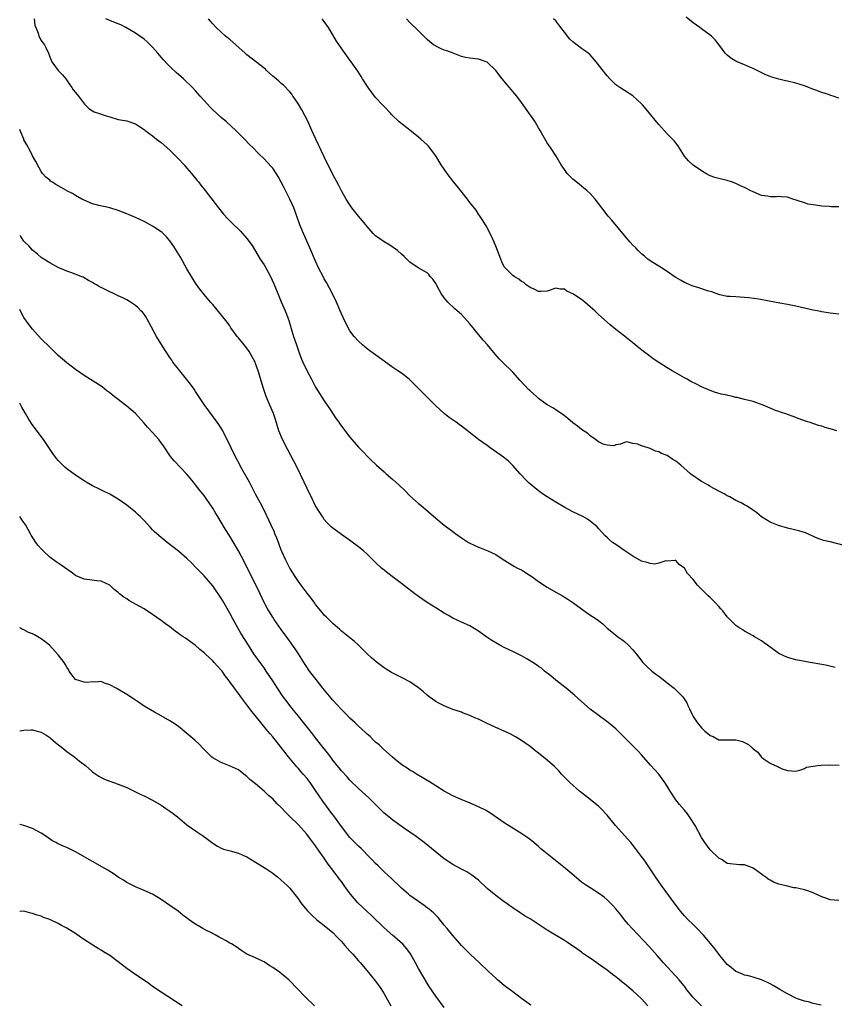
# Model space of a CAD drawing. Units: inches. Extents: x 2655000 to 2658000, y 1560000 to 1561272.
# Drawn here: x 2655000 to 2655190, y 1560199 to 1560429 of the extents above; entities that cross this region are included whole.
import ezdxf

# ---------------------------------------------------------------- set-up
doc = ezdxf.new("R2010")
doc.units = ezdxf.units.IN
doc.header["$MEASUREMENT"] = 0
doc.layers.add('LD26551560_2ft', color=153, linetype='Continuous')

msp = doc.modelspace()

# ---------------------------------------------------------------- linework, layer by layer
at = {"layer": 'LD26551560_2ft'}
for points, elevation in [([(2655191, 1560410.51), (2655189.71, 1560411), (2655189.16, 1560411.17), (2655188.62, 1560411.38), (2655187, 1560411.85), (2655185.62, 1560412.38), (2655184.71, 1560412.71), (2655184.02, 1560413), (2655183, 1560413.37), (2655181, 1560414.01), (2655179, 1560414.53), (2655178.6, 1560414.6), (2655176.99, 1560414.99), (2655175.4, 1560415.4), (2655175, 1560415.58), (2655173.96, 1560415.96), (2655171.98, 1560417), (2655171.32, 1560417.32), (2655171, 1560417.46), (2655170.25, 1560417.75), (2655169, 1560418.3), (2655167.29, 1560419), (2655167, 1560419.14), (2655165.84, 1560419.84), (2655165, 1560420.54), (2655164.52, 1560421), (2655163.86, 1560421.86), (2655163, 1560423.07), (2655162.14, 1560424.14), (2655161.31, 1560425), (2655161, 1560425.25), (2655159, 1560426.69), (2655158.61, 1560427), (2655157, 1560428.09), (2655155.38, 1560429.38)], 7964), ([(2655003.34, 1560429), (2655003.52, 1560427.52), (2655003.73, 1560427), (2655004.32, 1560425.68), (2655004.5, 1560425), (2655005, 1560423.96), (2655005.4, 1560423.4), (2655005.76, 1560423), (2655006.15, 1560422.15), (2655006.72, 1560421), (2655007, 1560420.14), (2655007.48, 1560419), (2655008.96, 1560417), (2655009.95, 1560415.95), (2655010.73, 1560415), (2655011.66, 1560413.66), (2655012.15, 1560413), (2655012.5, 1560412.5), (2655013, 1560411.85), (2655013.7, 1560411), (2655015.13, 1560409.13), (2655015.28, 1560409), (2655016.1, 1560408.1), (2655017, 1560407.6), (2655017.37, 1560407.37), (2655018.86, 1560406.86), (2655019, 1560406.83), (2655020.37, 1560406.37), (2655021, 1560406.16), (2655023, 1560405.59), (2655023.51, 1560405.51), (2655025, 1560405.21), (2655027, 1560404.52), (2655027.93, 1560403.93), (2655029, 1560403.22), (2655029.27, 1560403), (2655031, 1560401.73), (2655031.88, 1560401), (2655033, 1560400.17), (2655035, 1560398.38), (2655037, 1560396.38), (2655038.32, 1560395), (2655039, 1560394.25), (2655040.08, 1560393), (2655041.37, 1560391.37), (2655041.68, 1560391), (2655042.25, 1560390.25), (2655043.26, 1560389), (2655044.82, 1560387), (2655046.34, 1560385), (2655047.53, 1560383.53), (2655048.49, 1560382.49), (2655049.47, 1560381.47), (2655051.5, 1560379.5), (2655053, 1560377.86), (2655054.19, 1560376.19), (2655056.11, 1560373), (2655057, 1560371.67), (2655057.4, 1560371), (2655058.47, 1560369), (2655059.24, 1560367.24), (2655060.16, 1560365), (2655061, 1560363.03), (2655061.9, 1560361), (2655062.21, 1560360.21), (2655062.72, 1560358.72), (2655063.86, 1560355), (2655064.51, 1560353), (2655065.14, 1560351.14), (2655065.7, 1560349.7), (2655066, 1560349), (2655067, 1560346.92), (2655068.02, 1560345), (2655068.38, 1560344.38), (2655069, 1560343.19), (2655071, 1560340.01), (2655071.69, 1560339), (2655072.21, 1560338.21), (2655073.82, 1560335.82), (2655074.42, 1560335), (2655074.63, 1560334.63), (2655075, 1560334.1), (2655077, 1560331.49), (2655079, 1560329.22), (2655080.07, 1560328.07), (2655081.11, 1560327), (2655082.07, 1560326.07), (2655083, 1560325.2), (2655083.2, 1560325), (2655085, 1560323.45), (2655085.48, 1560323), (2655087, 1560321.66), (2655088.37, 1560320.37), (2655089.85, 1560319), (2655091, 1560317.87), (2655093, 1560316.07), (2655093.59, 1560315.59), (2655097, 1560312.66), (2655099, 1560311.02), (2655101, 1560309.51), (2655101.31, 1560309.31), (2655101.71, 1560309), (2655103, 1560308.07), (2655104.67, 1560307), (2655105, 1560306.8), (2655107, 1560305.84), (2655107.63, 1560305.63), (2655109.16, 1560305), (2655111, 1560304.16), (2655112.73, 1560303), (2655114.12, 1560302.12), (2655115, 1560301.63), (2655115.38, 1560301.38), (2655116.08, 1560301), (2655117, 1560300.56), (2655117.94, 1560299.94), (2655119, 1560299.29), (2655119.39, 1560299), (2655121, 1560297.87), (2655123, 1560296.54), (2655125, 1560295.37), (2655126.54, 1560294.54), (2655127.79, 1560293.79), (2655128.97, 1560292.97), (2655131, 1560291.47), (2655132.44, 1560290.44), (2655134.63, 1560289), (2655135.97, 1560287.97), (2655137, 1560287), (2655138.11, 1560286.11), (2655139, 1560285.35), (2655139.47, 1560285), (2655140.38, 1560284.38), (2655141, 1560283.87), (2655141.92, 1560283), (2655143, 1560281.94), (2655143.72, 1560281), (2655144.3, 1560280.3), (2655145.33, 1560279), (2655146.12, 1560278.12), (2655147.43, 1560277), (2655148.3, 1560276.3), (2655149, 1560275.8), (2655150.06, 1560275), (2655151, 1560274.24), (2655152.59, 1560273), (2655153, 1560272.65), (2655154.64, 1560271), (2655155.58, 1560269.58), (2655155.83, 1560269), (2655156.21, 1560268.21), (2655156.69, 1560267), (2655157, 1560266.39), (2655157.95, 1560265), (2655159, 1560263.73), (2655159.79, 1560263), (2655160.49, 1560262.48), (2655161, 1560261.97), (2655161.72, 1560261.72), (2655163, 1560261), (2655165, 1560260.95), (2655167, 1560260.99), (2655168.56, 1560260.56), (2655169, 1560260.37), (2655169.9, 1560259.9), (2655170.84, 1560259), (2655171, 1560258.87), (2655172.13, 1560258.13), (2655172.93, 1560257), (2655173, 1560256.92), (2655173.35, 1560256.65), (2655175, 1560255.54), (2655176.19, 1560255), (2655176.79, 1560254.79), (2655177, 1560254.58), (2655177.76, 1560254.24), (2655179, 1560253.79), (2655181, 1560253.67), (2655181.9, 1560253.9), (2655183, 1560254.3), (2655183.44, 1560254.56), (2655185, 1560254.86), (2655186.09, 1560255), (2655186.92, 1560255.08), (2655188.84, 1560255.16), (2655191.09, 1560255.09)], 7952), ([(2655190.14, 1560277.86), (2655188.27, 1560278.27), (2655187, 1560278.49), (2655184.31, 1560279), (2655181, 1560279.59), (2655179.91, 1560279.91), (2655179, 1560280.13), (2655177, 1560281.08), (2655174.37, 1560283), (2655173.61, 1560283.61), (2655173, 1560284.06), (2655171.36, 1560285), (2655171, 1560285.23), (2655169, 1560286.33), (2655168.6, 1560286.6), (2655167.94, 1560287), (2655167, 1560287.65), (2655165, 1560289.61), (2655163.94, 1560291), (2655163.51, 1560291.51), (2655163, 1560292.04), (2655162.17, 1560293), (2655161.58, 1560293.58), (2655161, 1560294.12), (2655160.52, 1560294.52), (2655159, 1560296.07), (2655158.02, 1560297), (2655157, 1560298.33), (2655155.72, 1560299.72), (2655155, 1560300.98), (2655153.81, 1560301.81), (2655153, 1560302.75), (2655152.78, 1560302.78), (2655151, 1560302.65), (2655150.66, 1560302.66), (2655149, 1560302.11), (2655148.05, 1560301.95), (2655147, 1560302.07), (2655146.33, 1560302.33), (2655145, 1560302.62), (2655143, 1560303.75), (2655141.14, 1560305), (2655139, 1560306.46), (2655138.24, 1560307), (2655137.55, 1560307.55), (2655137, 1560308.12), (2655136.53, 1560308.53), (2655135, 1560310.22), (2655134.62, 1560310.62), (2655134.2, 1560311), (2655133, 1560311.96), (2655132.39, 1560312.39), (2655131.29, 1560313), (2655129, 1560314.1), (2655127.13, 1560315.13), (2655125, 1560316.4), (2655124.04, 1560317), (2655123, 1560317.58), (2655122.15, 1560318.15), (2655121, 1560319), (2655118.83, 1560320.83), (2655117.8, 1560321.8), (2655117, 1560322.67), (2655116.67, 1560323), (2655115, 1560324.93), (2655113.94, 1560325.94), (2655112.83, 1560326.83), (2655110.47, 1560328.47), (2655109.73, 1560329), (2655109, 1560329.58), (2655107.02, 1560331), (2655104.4, 1560333), (2655103, 1560334.11), (2655102.48, 1560334.48), (2655101.79, 1560335), (2655100.12, 1560336.12), (2655099, 1560337.04), (2655097, 1560338.85), (2655095, 1560340.81), (2655092.85, 1560343), (2655091, 1560344.85), (2655090.83, 1560345), (2655089, 1560346.41), (2655088.17, 1560347), (2655087, 1560347.78), (2655085, 1560349.24), (2655082.52, 1560351), (2655081.65, 1560351.65), (2655081, 1560352.1), (2655079.94, 1560353), (2655079, 1560353.87), (2655078.01, 1560355), (2655077, 1560356.31), (2655076.57, 1560357), (2655075.39, 1560359.39), (2655075, 1560360.3), (2655074.73, 1560361), (2655073.85, 1560363), (2655072.93, 1560364.93), (2655072.26, 1560366.26), (2655071.54, 1560367.54), (2655071, 1560368.44), (2655070.81, 1560368.81), (2655069.71, 1560371), (2655069, 1560372.54), (2655067.67, 1560375.67), (2655066.17, 1560379), (2655065.36, 1560381), (2655064.64, 1560383), (2655063.89, 1560385), (2655063, 1560387), (2655061.97, 1560389), (2655061.65, 1560389.65), (2655061, 1560390.93), (2655060.27, 1560392.27), (2655059, 1560394.22), (2655058.64, 1560394.64), (2655057, 1560396.36), (2655055.66, 1560397.66), (2655054.33, 1560399), (2655053.68, 1560399.68), (2655052.39, 1560401), (2655050.41, 1560403), (2655048.23, 1560405), (2655047, 1560406.05), (2655045, 1560407.83), (2655044.41, 1560408.41), (2655043, 1560409.95), (2655042.12, 1560411), (2655041, 1560412.26), (2655040.32, 1560413), (2655039.66, 1560413.66), (2655039, 1560414.28), (2655038.21, 1560415), (2655036.5, 1560416.5), (2655035.46, 1560417.46), (2655035, 1560417.94), (2655034.46, 1560418.46), (2655033.5, 1560419.5), (2655033, 1560420.1), (2655032.2, 1560421), (2655031, 1560422.41), (2655029.69, 1560423.69), (2655029, 1560424.32), (2655027, 1560425.68), (2655024.74, 1560427), (2655023.6, 1560427.6), (2655023, 1560427.88), (2655021.59, 1560428.41), (2655021, 1560428.67), (2655020.06, 1560429)], 7954), ([(2655192.26, 1560306.26), (2655189, 1560307.08), (2655187.43, 1560307.43), (2655185.94, 1560307.94), (2655183.22, 1560309.22), (2655181.69, 1560309.69), (2655181, 1560309.82), (2655180.06, 1560310.06), (2655179, 1560310.29), (2655176.92, 1560310.92), (2655175, 1560311.68), (2655173, 1560312.92), (2655171.87, 1560313.87), (2655171, 1560314.51), (2655169.48, 1560315.48), (2655169, 1560315.73), (2655168.2, 1560316.2), (2655167, 1560316.78), (2655165.57, 1560317.57), (2655165, 1560317.82), (2655164.29, 1560318.29), (2655163, 1560318.91), (2655161, 1560320.05), (2655160.43, 1560320.43), (2655159, 1560321.18), (2655156.7, 1560322.7), (2655156.39, 1560323), (2655154.13, 1560325), (2655153, 1560325.95), (2655152.32, 1560326.32), (2655151, 1560327.22), (2655149.69, 1560327.69), (2655149, 1560328.12), (2655148.28, 1560328.28), (2655147, 1560328.88), (2655146.53, 1560329), (2655145, 1560329.49), (2655144.1, 1560329.9), (2655143, 1560330.05), (2655141.56, 1560330.44), (2655141, 1560330.31), (2655140.1, 1560329.9), (2655139, 1560329.7), (2655138.5, 1560329.5), (2655137, 1560329.66), (2655136.08, 1560329.92), (2655135, 1560330.44), (2655134.24, 1560331), (2655133, 1560331.81), (2655132.42, 1560332.42), (2655131.43, 1560333), (2655131.19, 1560333.19), (2655131, 1560333.27), (2655130.09, 1560334.09), (2655129, 1560334.82), (2655127.85, 1560335.86), (2655127, 1560336.5), (2655126.73, 1560336.73), (2655125, 1560337.88), (2655124.33, 1560338.33), (2655123, 1560339.09), (2655121, 1560340.56), (2655120.54, 1560341), (2655119, 1560342.34), (2655118.66, 1560342.66), (2655116.73, 1560344.73), (2655115, 1560346.67), (2655114.67, 1560347), (2655112.79, 1560348.79), (2655111.81, 1560349.81), (2655110.86, 1560350.86), (2655109.05, 1560353), (2655108.09, 1560354.09), (2655107.38, 1560355), (2655106.3, 1560356.3), (2655105.76, 1560357), (2655105, 1560357.96), (2655103, 1560360.12), (2655102.52, 1560360.51), (2655101.45, 1560361.45), (2655099.83, 1560363), (2655099.43, 1560363.43), (2655099, 1560363.99), (2655098.27, 1560365), (2655097.83, 1560365.83), (2655097.16, 1560367), (2655097, 1560367.31), (2655096.35, 1560368.35), (2655095.73, 1560369), (2655095.41, 1560369.41), (2655095, 1560369.78), (2655092.9, 1560371), (2655091, 1560372.33), (2655090.3, 1560373), (2655089.65, 1560373.65), (2655089, 1560374.2), (2655088.09, 1560375), (2655086.3, 1560376.3), (2655085, 1560377.04), (2655083, 1560378.45), (2655082.45, 1560379), (2655081, 1560380.6), (2655079.93, 1560381.93), (2655079, 1560383.03), (2655077.48, 1560385), (2655077, 1560385.66), (2655076.14, 1560387), (2655075, 1560388.92), (2655074.32, 1560390.32), (2655073, 1560392.75), (2655071, 1560396.88), (2655070.33, 1560398.33), (2655070, 1560399), (2655069.69, 1560399.69), (2655069.03, 1560401), (2655068.15, 1560403), (2655067.17, 1560405.17), (2655066.5, 1560406.5), (2655065.79, 1560407.79), (2655065, 1560409.11), (2655064.27, 1560410.27), (2655063.72, 1560411), (2655063.43, 1560411.43), (2655063, 1560411.98), (2655061.53, 1560413.53), (2655061, 1560413.97), (2655060.46, 1560414.46), (2655059.79, 1560415), (2655059.38, 1560415.38), (2655059, 1560415.69), (2655057.55, 1560417), (2655057.28, 1560417.28), (2655053, 1560420.67), (2655052.6, 1560421), (2655049, 1560424.17), (2655047.99, 1560425), (2655047, 1560425.89), (2655045.82, 1560427), (2655045, 1560427.87), (2655044.05, 1560429)], 7956), ([(2655190.51, 1560333), (2655189, 1560333.44), (2655187.8, 1560333.8), (2655187, 1560334.06), (2655186.27, 1560334.27), (2655184.07, 1560335), (2655183.24, 1560335.24), (2655181.75, 1560335.75), (2655180.32, 1560336.32), (2655179, 1560336.79), (2655178.85, 1560336.85), (2655177.37, 1560337.37), (2655177, 1560337.48), (2655176.25, 1560337.75), (2655175, 1560338.25), (2655173.34, 1560339), (2655171.63, 1560339.63), (2655171, 1560339.8), (2655169, 1560340.29), (2655167.26, 1560340.74), (2655167, 1560340.79), (2655166.19, 1560341), (2655165.21, 1560341.21), (2655165, 1560341.28), (2655163.57, 1560341.57), (2655162.04, 1560342.04), (2655161, 1560342.39), (2655159, 1560343.27), (2655157.84, 1560343.84), (2655156.51, 1560344.51), (2655155.67, 1560345), (2655155, 1560345.35), (2655153.94, 1560345.94), (2655152.16, 1560347), (2655151, 1560347.64), (2655149, 1560348.9), (2655147.74, 1560349.74), (2655147, 1560350.31), (2655146.59, 1560350.59), (2655145.46, 1560351.46), (2655145, 1560351.85), (2655144.35, 1560352.35), (2655143, 1560353.47), (2655141, 1560355.06), (2655139, 1560356.59), (2655137.68, 1560357.68), (2655135, 1560360.1), (2655134.07, 1560361), (2655133, 1560361.91), (2655131.8, 1560363), (2655131, 1560363.62), (2655129, 1560364.96), (2655127.56, 1560365.56), (2655127, 1560366.01), (2655126, 1560366), (2655125, 1560366.24), (2655123, 1560365.54), (2655121.5, 1560365.5), (2655121, 1560365.44), (2655120, 1560366), (2655119, 1560366.37), (2655118.08, 1560367), (2655117.53, 1560367.53), (2655117, 1560367.82), (2655116.35, 1560368.35), (2655115.27, 1560369), (2655115, 1560369.2), (2655113.17, 1560371), (2655113, 1560371.21), (2655112.41, 1560372.41), (2655112.16, 1560373), (2655111.4, 1560375), (2655111, 1560376), (2655110.75, 1560376.75), (2655110.65, 1560377), (2655110.31, 1560377.69), (2655109.73, 1560379), (2655108.76, 1560380.76), (2655108.6, 1560381), (2655108.03, 1560382.03), (2655107.22, 1560383.22), (2655107, 1560383.5), (2655106.4, 1560384.4), (2655105, 1560386.21), (2655104.42, 1560387), (2655102.03, 1560390.03), (2655101.19, 1560391), (2655100.25, 1560392.25), (2655099.64, 1560393), (2655099, 1560393.98), (2655098.27, 1560395), (2655097, 1560397.07), (2655095.59, 1560399), (2655095.31, 1560399.31), (2655095, 1560399.63), (2655093.54, 1560401), (2655093, 1560401.43), (2655091, 1560403.11), (2655088.47, 1560405), (2655086.71, 1560406.71), (2655086.47, 1560407), (2655085, 1560408.57), (2655084.63, 1560409), (2655083, 1560410.7), (2655081.23, 1560413), (2655079.96, 1560415), (2655079.6, 1560415.6), (2655078.81, 1560416.81), (2655075.48, 1560421.48), (2655073.85, 1560423.85), (2655073, 1560425.3), (2655071.98, 1560427), (2655071, 1560428.42), (2655070.53, 1560429)], 7958), ([(2655191, 1560360.22), (2655189, 1560360.42), (2655187, 1560360.71), (2655186.77, 1560360.77), (2655185, 1560361.1), (2655181, 1560362.06), (2655179, 1560362.46), (2655177.24, 1560362.76), (2655174.77, 1560363.23), (2655172.33, 1560363.67), (2655169.99, 1560364.01), (2655169, 1560364.1), (2655167, 1560364.21), (2655165.67, 1560364.33), (2655165, 1560364.34), (2655163.28, 1560364.72), (2655163, 1560364.77), (2655161.37, 1560365.37), (2655160.35, 1560365.65), (2655158.36, 1560366.36), (2655157, 1560366.72), (2655156.81, 1560366.81), (2655155, 1560367.53), (2655154.09, 1560368.09), (2655153, 1560368.73), (2655152.64, 1560369), (2655151, 1560370.14), (2655149.66, 1560371), (2655147, 1560372.64), (2655146.5, 1560373), (2655145.69, 1560373.69), (2655145, 1560374.25), (2655144.23, 1560375), (2655143.65, 1560375.65), (2655143, 1560376.27), (2655142.33, 1560377), (2655141, 1560378.53), (2655138.07, 1560382.07), (2655137.24, 1560383), (2655135.71, 1560385), (2655135, 1560385.97), (2655134.17, 1560387), (2655133, 1560388.28), (2655132.22, 1560389), (2655131.57, 1560389.57), (2655130.46, 1560390.46), (2655129, 1560391.68), (2655127.69, 1560393), (2655127, 1560393.88), (2655126.28, 1560395), (2655125.08, 1560397), (2655123.76, 1560399), (2655123, 1560400.09), (2655122.66, 1560400.66), (2655121.37, 1560403), (2655121, 1560403.59), (2655120.17, 1560405), (2655119.71, 1560405.71), (2655118.88, 1560406.88), (2655118.35, 1560407.65), (2655117.39, 1560409), (2655117, 1560409.49), (2655115.89, 1560411), (2655115, 1560412.11), (2655114.24, 1560413), (2655113.65, 1560413.65), (2655113, 1560414.46), (2655112.5, 1560415), (2655111, 1560416.95), (2655109, 1560418.91), (2655107, 1560419.63), (2655105, 1560419.82), (2655103.98, 1560420.02), (2655103, 1560420.28), (2655101.11, 1560421), (2655099.57, 1560421.57), (2655099, 1560421.74), (2655098.12, 1560422.12), (2655097, 1560422.66), (2655096.79, 1560422.79), (2655096.52, 1560423), (2655095.64, 1560423.64), (2655095, 1560424.22), (2655094.25, 1560425), (2655093, 1560426.25), (2655091, 1560428.17), (2655090.17, 1560429)], 7960), ([(2655191, 1560385.21), (2655189.22, 1560385.22), (2655188.72, 1560385.28), (2655187, 1560385.36), (2655186.54, 1560385.46), (2655185, 1560385.66), (2655183.86, 1560385.86), (2655183, 1560386.11), (2655181.31, 1560386.69), (2655180.29, 1560387), (2655179, 1560387.42), (2655177.57, 1560387.57), (2655177, 1560387.61), (2655176.43, 1560387.57), (2655175, 1560387.57), (2655174.34, 1560387.66), (2655173, 1560387.86), (2655171, 1560388.66), (2655170.32, 1560389), (2655169.48, 1560389.48), (2655169, 1560389.72), (2655168.1, 1560390.1), (2655167, 1560390.64), (2655165.98, 1560391), (2655165, 1560391.32), (2655163.62, 1560391.62), (2655163, 1560391.83), (2655162.06, 1560392.06), (2655161, 1560392.44), (2655159.97, 1560393), (2655159, 1560393.58), (2655157, 1560394.95), (2655155.94, 1560395.94), (2655155.01, 1560397.01), (2655153.46, 1560399.46), (2655152.59, 1560400.59), (2655151, 1560402.22), (2655149, 1560404.37), (2655148.51, 1560405), (2655146.89, 1560407), (2655145.2, 1560409), (2655145, 1560409.21), (2655143, 1560411.06), (2655141, 1560412.33), (2655139.93, 1560413), (2655139, 1560413.65), (2655137.64, 1560415), (2655137, 1560415.72), (2655135, 1560418.31), (2655134.43, 1560419), (2655133, 1560420.6), (2655132.56, 1560421), (2655131.67, 1560421.67), (2655131, 1560422.13), (2655129, 1560423.64), (2655128.29, 1560424.29), (2655127, 1560425.91), (2655126.18, 1560427), (2655125, 1560428.54), (2655124.49, 1560429)], 7962), ([(2655191, 1560223.5), (2655189, 1560223.69), (2655187.94, 1560224.06), (2655187, 1560224.36), (2655185, 1560225.29), (2655183.76, 1560225.76), (2655183, 1560226), (2655181.69, 1560226.31), (2655181, 1560226.45), (2655180.5, 1560226.5), (2655179, 1560226.82), (2655177, 1560227.31), (2655175.76, 1560227.76), (2655175, 1560228.23), (2655174.5, 1560228.5), (2655173.92, 1560229), (2655173.36, 1560229.36), (2655173, 1560229.65), (2655171, 1560231.08), (2655170.84, 1560231.16), (2655169, 1560231.86), (2655167.83, 1560231.83), (2655165, 1560232.17), (2655163.82, 1560233), (2655163, 1560233.41), (2655161, 1560235.29), (2655159.74, 1560237), (2655159, 1560238.18), (2655157.5, 1560241), (2655156.53, 1560242.53), (2655155.69, 1560243.69), (2655155, 1560244.54), (2655153.87, 1560245.87), (2655153.01, 1560247.01), (2655151.68, 1560249), (2655151, 1560250.15), (2655150.44, 1560251), (2655149.84, 1560251.84), (2655149, 1560252.99), (2655147.1, 1560255.1), (2655145, 1560257.45), (2655144.26, 1560258.26), (2655143, 1560259.55), (2655141.27, 1560261.27), (2655139.55, 1560263), (2655139, 1560263.5), (2655137.19, 1560265), (2655134.47, 1560267), (2655133.64, 1560267.64), (2655133, 1560268.14), (2655131, 1560269.88), (2655129.38, 1560271.38), (2655127.45, 1560273), (2655125, 1560274.91), (2655123.87, 1560275.87), (2655122.39, 1560277), (2655121.64, 1560277.64), (2655121, 1560278.08), (2655120.47, 1560278.47), (2655119.63, 1560279), (2655119.26, 1560279.26), (2655118.06, 1560279.94), (2655117, 1560280.56), (2655115, 1560281.55), (2655113.94, 1560282.06), (2655113, 1560282.49), (2655111.98, 1560283), (2655111, 1560283.55), (2655110.1, 1560284.1), (2655108.93, 1560284.93), (2655107, 1560286.33), (2655105, 1560287.52), (2655103, 1560288.43), (2655101, 1560289.36), (2655099.96, 1560289.96), (2655099, 1560290.47), (2655097, 1560291.71), (2655095, 1560292.97), (2655093, 1560294.35), (2655092.14, 1560295), (2655089, 1560297.42), (2655086.87, 1560299), (2655085.82, 1560299.82), (2655085, 1560300.49), (2655084.4, 1560301), (2655083, 1560302.29), (2655082.27, 1560303), (2655081.65, 1560303.65), (2655081, 1560304.28), (2655080.18, 1560305), (2655079, 1560305.99), (2655077.25, 1560307.25), (2655075, 1560308.81), (2655073, 1560310.3), (2655072.63, 1560310.63), (2655071.64, 1560311.64), (2655071, 1560312.36), (2655070.57, 1560313), (2655069.81, 1560314.19), (2655069, 1560315.52), (2655068.51, 1560316.51), (2655068.25, 1560317), (2655067, 1560319.58), (2655066.36, 1560321), (2655064.61, 1560324.61), (2655062.56, 1560328.56), (2655061.26, 1560331), (2655060.44, 1560333), (2655059.65, 1560335.65), (2655059.2, 1560337), (2655058.33, 1560339), (2655057.91, 1560339.91), (2655057.48, 1560341), (2655056.85, 1560342.85), (2655055.58, 1560347), (2655055, 1560348.71), (2655054.88, 1560349), (2655054.24, 1560350.24), (2655053.5, 1560351.5), (2655053, 1560352.23), (2655052.33, 1560353), (2655051, 1560354.65), (2655050.68, 1560355), (2655049.27, 1560357), (2655049, 1560357.43), (2655048.35, 1560358.35), (2655045, 1560362.41), (2655044.53, 1560363), (2655043, 1560364.76), (2655042.03, 1560366.03), (2655041, 1560367.42), (2655040.08, 1560369), (2655039, 1560370.78), (2655037.48, 1560373.48), (2655035.94, 1560375.94), (2655035, 1560377.27), (2655034.21, 1560378.21), (2655033.19, 1560379.19), (2655033, 1560379.36), (2655031, 1560380.71), (2655030.42, 1560381), (2655029, 1560381.8), (2655027, 1560382.74), (2655025, 1560383.59), (2655023, 1560384.37), (2655020.99, 1560384.99), (2655018.47, 1560385.53), (2655017, 1560385.93), (2655015, 1560386.72), (2655014.46, 1560387), (2655013, 1560387.86), (2655012.31, 1560388.31), (2655011, 1560388.93), (2655010.88, 1560389), (2655008.44, 1560390.44), (2655007.53, 1560391), (2655007.21, 1560391.21), (2655007, 1560391.41), (2655006.13, 1560392.13), (2655005.32, 1560393), (2655005, 1560393.46), (2655004.46, 1560394.46), (2655003.78, 1560395.78), (2655003, 1560397.12), (2655002.4, 1560398.4), (2655001.69, 1560399.69), (2655001, 1560400.85), (2655000.93, 1560401), (2655000.08, 1560403), (2655000, 1560403.2)], 7950), ([(2655186.9, 1560199.1), (2655185, 1560199.51), (2655183.89, 1560199.89), (2655183, 1560200.07), (2655181.38, 1560200.62), (2655181, 1560200.77), (2655179, 1560201.76), (2655177.23, 1560202.77), (2655175.72, 1560203.72), (2655175, 1560204.08), (2655174.37, 1560204.37), (2655173, 1560205.02), (2655171, 1560205.65), (2655169.93, 1560205.93), (2655169, 1560206.12), (2655168.41, 1560206.41), (2655167, 1560206.96), (2655165.92, 1560207.92), (2655165, 1560208.63), (2655164.67, 1560209), (2655163, 1560210.99), (2655162.15, 1560212.15), (2655161.44, 1560213), (2655159.46, 1560215.46), (2655157.98, 1560217), (2655157, 1560217.92), (2655155.9, 1560219), (2655155, 1560219.96), (2655154.11, 1560221), (2655152.58, 1560223), (2655151.34, 1560224.66), (2655149.66, 1560227), (2655148.27, 1560229), (2655145.58, 1560233), (2655145, 1560233.8), (2655143.6, 1560235.6), (2655142.48, 1560237), (2655141.8, 1560237.8), (2655138.91, 1560241), (2655137, 1560243.42), (2655135.52, 1560245), (2655135, 1560245.49), (2655131.9, 1560247.9), (2655130.54, 1560249), (2655128.31, 1560251), (2655126.35, 1560253), (2655125.71, 1560253.71), (2655124.72, 1560254.72), (2655123, 1560256.26), (2655121, 1560257.86), (2655120.34, 1560258.34), (2655119.52, 1560259), (2655119, 1560259.39), (2655117, 1560260.8), (2655115.64, 1560261.64), (2655114.35, 1560262.35), (2655111, 1560263.85), (2655108.86, 1560264.86), (2655107, 1560265.78), (2655106.12, 1560266.12), (2655105, 1560266.67), (2655103.27, 1560267.27), (2655103, 1560267.38), (2655101.77, 1560267.77), (2655101, 1560268.05), (2655099, 1560268.86), (2655097.59, 1560269.59), (2655097, 1560269.91), (2655095.47, 1560271), (2655095, 1560271.37), (2655094.15, 1560272.15), (2655093, 1560273.08), (2655091, 1560274.51), (2655089.37, 1560275.37), (2655087, 1560276.54), (2655086.7, 1560276.7), (2655085.45, 1560277.45), (2655085, 1560277.75), (2655083.11, 1560279.11), (2655082.05, 1560280.05), (2655081.01, 1560281), (2655079, 1560283), (2655077.97, 1560283.97), (2655077, 1560284.71), (2655075, 1560286.33), (2655074.66, 1560286.66), (2655073, 1560288.07), (2655071.55, 1560289.55), (2655071, 1560290.05), (2655070.59, 1560290.59), (2655069, 1560292.53), (2655068.81, 1560292.81), (2655067.95, 1560293.95), (2655067, 1560295.12), (2655065.6, 1560297), (2655065, 1560297.84), (2655064.24, 1560299), (2655062.99, 1560301), (2655061.97, 1560303), (2655061.11, 1560304.89), (2655061, 1560305.16), (2655060.52, 1560306.52), (2655060.32, 1560307), (2655059.97, 1560307.97), (2655059.52, 1560309), (2655059.38, 1560309.38), (2655058.63, 1560311), (2655058.13, 1560312.13), (2655057, 1560314.48), (2655056.15, 1560316.15), (2655055, 1560318.25), (2655053.56, 1560321), (2655051.83, 1560324.17), (2655049.85, 1560327.85), (2655049.3, 1560329), (2655047.94, 1560331.94), (2655047.23, 1560333.23), (2655046.45, 1560334.45), (2655046.06, 1560335), (2655043, 1560339.15), (2655041.79, 1560341), (2655041.49, 1560341.49), (2655041, 1560342.17), (2655040.67, 1560342.68), (2655039.86, 1560343.86), (2655037, 1560347.34), (2655035.73, 1560349), (2655035.44, 1560349.44), (2655035, 1560350.07), (2655033.31, 1560352.69), (2655031.87, 1560355), (2655030.19, 1560358.19), (2655029.69, 1560359), (2655029.46, 1560359.46), (2655029, 1560360.18), (2655028.63, 1560360.63), (2655028.24, 1560361), (2655027.64, 1560361.64), (2655027, 1560362.24), (2655025.85, 1560363), (2655025, 1560363.52), (2655024.03, 1560364.03), (2655023, 1560364.48), (2655021.9, 1560365), (2655021, 1560365.39), (2655019.91, 1560365.91), (2655019, 1560366.4), (2655018.59, 1560366.59), (2655017.92, 1560367), (2655017.32, 1560367.32), (2655017, 1560367.54), (2655016.02, 1560368.02), (2655015, 1560368.68), (2655014.79, 1560368.79), (2655014.33, 1560369), (2655011.91, 1560369.91), (2655011, 1560370.22), (2655009, 1560371.07), (2655007, 1560372.14), (2655005.65, 1560373), (2655005.27, 1560373.27), (2655005, 1560373.41), (2655004.18, 1560374.18), (2655003, 1560375.08), (2655002.14, 1560376.14), (2655001.2, 1560377), (2655001, 1560377.22), (2655000.25, 1560378.25), (2655000, 1560378.52)], 7948), ([(2655159, 1560199), (2655156.97, 1560200.97), (2655155.36, 1560203), (2655155.21, 1560203.21), (2655153.79, 1560205), (2655153, 1560205.91), (2655150.15, 1560209), (2655148.67, 1560210.67), (2655146.77, 1560212.77), (2655142.83, 1560217), (2655141.95, 1560217.95), (2655141.03, 1560219.04), (2655140.14, 1560220.14), (2655139, 1560221.59), (2655138.34, 1560222.34), (2655137.7, 1560223), (2655137, 1560223.68), (2655136.28, 1560224.28), (2655135, 1560225.21), (2655132.14, 1560227), (2655131.47, 1560227.47), (2655131, 1560227.82), (2655130.35, 1560228.35), (2655129.29, 1560229.29), (2655127.27, 1560231), (2655123.74, 1560233.74), (2655123, 1560234.38), (2655122.19, 1560235), (2655121.55, 1560235.55), (2655121, 1560236.07), (2655119.4, 1560237.4), (2655118.28, 1560238.28), (2655117.07, 1560239.07), (2655113.94, 1560241), (2655113, 1560241.59), (2655109.82, 1560243.82), (2655108.58, 1560244.58), (2655107, 1560245.37), (2655104.47, 1560246.47), (2655102.93, 1560247.07), (2655101, 1560247.93), (2655099, 1560249), (2655097, 1560250.23), (2655095.31, 1560251.31), (2655095, 1560251.47), (2655093.85, 1560252.15), (2655092.49, 1560253), (2655091.6, 1560253.6), (2655091, 1560253.92), (2655090.36, 1560254.36), (2655089.35, 1560255), (2655089, 1560255.24), (2655088.03, 1560256.03), (2655086.82, 1560257), (2655084.83, 1560258.83), (2655084.62, 1560259), (2655083.79, 1560259.79), (2655083, 1560260.46), (2655082.43, 1560261), (2655081.71, 1560261.71), (2655081, 1560262.32), (2655080.66, 1560262.66), (2655079, 1560264.16), (2655078.12, 1560265), (2655077, 1560266.02), (2655076.03, 1560267), (2655075, 1560268.01), (2655073, 1560270.2), (2655070.71, 1560273), (2655069.1, 1560275), (2655067.6, 1560277), (2655066.56, 1560278.56), (2655065, 1560281), (2655064.21, 1560282.21), (2655062.55, 1560284.55), (2655061, 1560286.66), (2655059.37, 1560289), (2655059, 1560289.57), (2655058.1, 1560291), (2655057.69, 1560291.69), (2655057, 1560293), (2655056.04, 1560295), (2655053.73, 1560299.73), (2655051.71, 1560303.71), (2655051, 1560305), (2655049.53, 1560307.53), (2655049, 1560308.44), (2655048.02, 1560310.02), (2655047, 1560311.73), (2655046.19, 1560313), (2655045.75, 1560313.75), (2655045, 1560314.99), (2655044.21, 1560316.21), (2655043.66, 1560317), (2655043, 1560317.91), (2655042.11, 1560319), (2655041, 1560320.44), (2655040.53, 1560321), (2655039, 1560322.91), (2655035.99, 1560325.99), (2655035.17, 1560327), (2655033.5, 1560329.5), (2655033, 1560330.21), (2655032.42, 1560331), (2655031, 1560332.62), (2655029.83, 1560333.83), (2655029, 1560334.78), (2655026.97, 1560337), (2655025, 1560338.75), (2655024.69, 1560339), (2655023, 1560340.26), (2655022.04, 1560341), (2655021, 1560341.88), (2655020.34, 1560342.34), (2655019.21, 1560343.21), (2655015, 1560345.92), (2655013, 1560347.27), (2655012.04, 1560348.04), (2655011, 1560348.82), (2655009, 1560350.57), (2655007, 1560352.49), (2655005, 1560354.47), (2655003, 1560356.68), (2655002, 1560358), (2655001, 1560359.4), (2655000.43, 1560360.43), (2655000, 1560361.3)], 7946), ([(2655146.47, 1560199), (2655145, 1560200.56), (2655143, 1560202.44), (2655141, 1560204.1), (2655140.48, 1560204.48), (2655139.87, 1560205), (2655139.38, 1560205.38), (2655139, 1560205.7), (2655138.25, 1560206.25), (2655137, 1560207.27), (2655135, 1560208.71), (2655134.55, 1560209), (2655133, 1560210.08), (2655132.43, 1560210.43), (2655131.27, 1560211.27), (2655131, 1560211.49), (2655129.37, 1560212.63), (2655129, 1560212.88), (2655127.71, 1560213.71), (2655127, 1560214.2), (2655123, 1560216.63), (2655119, 1560219.27), (2655117.9, 1560219.9), (2655116.67, 1560220.67), (2655115, 1560221.77), (2655114.31, 1560222.31), (2655113.35, 1560223), (2655113, 1560223.23), (2655111, 1560224.65), (2655109, 1560226.33), (2655107, 1560228.25), (2655105.46, 1560229.46), (2655105, 1560229.77), (2655104.23, 1560230.23), (2655103, 1560230.84), (2655101, 1560231.89), (2655099, 1560233.24), (2655094.35, 1560237), (2655092.44, 1560238.44), (2655091, 1560239.48), (2655089.51, 1560240.49), (2655087, 1560242.24), (2655086.04, 1560243), (2655085, 1560243.88), (2655084.43, 1560244.43), (2655081.43, 1560247.43), (2655079, 1560249.66), (2655077, 1560251.59), (2655076.34, 1560252.34), (2655075, 1560253.77), (2655074.46, 1560254.46), (2655074, 1560255), (2655073, 1560256.26), (2655072.69, 1560256.69), (2655072.44, 1560257), (2655071.84, 1560257.84), (2655071, 1560258.88), (2655069, 1560261.42), (2655068.32, 1560262.32), (2655066.21, 1560265), (2655065, 1560266.46), (2655063.87, 1560267.87), (2655062.96, 1560268.96), (2655062.1, 1560270.1), (2655061.45, 1560271), (2655060.09, 1560273), (2655059, 1560274.74), (2655057.5, 1560277), (2655057, 1560277.72), (2655056.06, 1560279), (2655054.63, 1560281), (2655053.34, 1560283), (2655051.68, 1560285.68), (2655050.94, 1560286.93), (2655049.77, 1560289), (2655049, 1560290.49), (2655048.71, 1560291), (2655047.36, 1560293.36), (2655047, 1560293.95), (2655045, 1560296.84), (2655043, 1560299.2), (2655042.09, 1560300.09), (2655041, 1560301.25), (2655040.11, 1560302.11), (2655039, 1560303.26), (2655037, 1560304.96), (2655034.37, 1560307), (2655033, 1560308.1), (2655031.97, 1560309), (2655031.47, 1560309.47), (2655031, 1560309.93), (2655030.47, 1560310.47), (2655029, 1560312.06), (2655028.06, 1560313), (2655027.51, 1560313.51), (2655027, 1560314.03), (2655025.85, 1560315), (2655025, 1560315.68), (2655023, 1560317.1), (2655021, 1560318.22), (2655019.37, 1560319), (2655018.61, 1560319.39), (2655017, 1560320.17), (2655015.5, 1560321), (2655015, 1560321.3), (2655013, 1560322.64), (2655011, 1560324.17), (2655010.55, 1560324.56), (2655010.09, 1560325), (2655009, 1560326.11), (2655008.58, 1560326.58), (2655007.72, 1560327.72), (2655005.52, 1560331), (2655005, 1560331.66), (2655002.73, 1560334.73), (2655001.96, 1560335.96), (2655001.39, 1560337), (2655000.51, 1560338.51), (2655000.26, 1560339), (2655000, 1560339.46)], 7944), ([(2655119.16, 1560199.16), (2655117, 1560200.69), (2655115, 1560202.2), (2655113, 1560203.67), (2655111.42, 1560205), (2655111, 1560205.38), (2655110.17, 1560206.17), (2655109.35, 1560207), (2655107.25, 1560209), (2655105.02, 1560211), (2655104, 1560212), (2655103, 1560213.06), (2655102.1, 1560214.1), (2655101, 1560215.33), (2655099.65, 1560217), (2655099, 1560217.77), (2655097.56, 1560219.56), (2655097, 1560220.08), (2655096.55, 1560220.55), (2655096.01, 1560221), (2655095.47, 1560221.47), (2655095, 1560221.81), (2655094.32, 1560222.32), (2655093, 1560223.25), (2655091, 1560224.72), (2655090.65, 1560225), (2655089, 1560226.43), (2655088.7, 1560226.7), (2655086.67, 1560228.67), (2655085, 1560230.2), (2655083.56, 1560231.56), (2655083, 1560232.11), (2655082.16, 1560233), (2655081, 1560234.17), (2655080.22, 1560235), (2655079.6, 1560235.6), (2655079, 1560236.15), (2655077, 1560238.23), (2655075, 1560240.77), (2655073.22, 1560243.22), (2655073, 1560243.49), (2655070.68, 1560246.68), (2655069, 1560249.17), (2655067.73, 1560251), (2655067, 1560251.95), (2655066.12, 1560253), (2655065.59, 1560253.59), (2655065, 1560254.27), (2655064.65, 1560254.65), (2655062.69, 1560257), (2655061, 1560259.16), (2655059, 1560261.66), (2655058.37, 1560262.37), (2655057.85, 1560263), (2655057.45, 1560263.45), (2655056.19, 1560265), (2655053.91, 1560267.91), (2655053, 1560269.16), (2655051.58, 1560271), (2655051, 1560271.79), (2655050.05, 1560273), (2655049, 1560274.52), (2655048.78, 1560274.78), (2655048.63, 1560275), (2655047.9, 1560275.9), (2655047.18, 1560277), (2655047, 1560277.24), (2655046.11, 1560278.11), (2655045.37, 1560279), (2655045, 1560279.41), (2655043.27, 1560281), (2655043, 1560281.27), (2655042.03, 1560282.03), (2655040.95, 1560283), (2655039.8, 1560283.8), (2655039, 1560284.42), (2655038.64, 1560284.64), (2655038.15, 1560285), (2655037.45, 1560285.45), (2655037, 1560285.79), (2655036.27, 1560286.27), (2655035.37, 1560287), (2655035, 1560287.27), (2655033.98, 1560287.98), (2655033, 1560288.78), (2655031, 1560290.21), (2655029, 1560291.48), (2655027, 1560292.6), (2655025.47, 1560293.47), (2655025, 1560293.8), (2655024.25, 1560294.25), (2655023.31, 1560295), (2655023.14, 1560295.14), (2655023, 1560295.28), (2655022.03, 1560296.03), (2655021, 1560297.02), (2655019, 1560297.92), (2655018, 1560298), (2655016.25, 1560298.25), (2655015, 1560298.4), (2655013.19, 1560299.19), (2655013, 1560299.29), (2655012.02, 1560300.02), (2655009.7, 1560301.7), (2655009, 1560302.14), (2655008.49, 1560302.49), (2655007, 1560303.56), (2655005.47, 1560305), (2655005, 1560305.49), (2655004.29, 1560306.29), (2655003.8, 1560307), (2655002.71, 1560308.71), (2655002.56, 1560309), (2655001.96, 1560309.96), (2655001.42, 1560311), (2655001, 1560311.64), (2655000.43, 1560312.43), (2655000.05, 1560313), (2655000, 1560313.06)], 7942), ([(2655099, 1560198.6), (2655097, 1560201.24), (2655095.49, 1560203.49), (2655095, 1560204.27), (2655093, 1560207.64), (2655092.27, 1560209), (2655091.1, 1560211.1), (2655090.29, 1560212.29), (2655089.34, 1560213.34), (2655087.45, 1560215), (2655087, 1560215.38), (2655085, 1560217.15), (2655082.01, 1560220.01), (2655081, 1560220.93), (2655078.87, 1560223), (2655077.17, 1560225), (2655077, 1560225.22), (2655076.23, 1560226.23), (2655075.69, 1560227), (2655075, 1560227.93), (2655074.53, 1560228.53), (2655074.2, 1560229), (2655073.68, 1560229.68), (2655072.7, 1560231), (2655071.96, 1560231.96), (2655071, 1560233.38), (2655069.86, 1560235), (2655069, 1560236.27), (2655067.83, 1560237.83), (2655066.97, 1560239), (2655065, 1560241.15), (2655063, 1560243.1), (2655062.02, 1560244.02), (2655061, 1560245.19), (2655060.06, 1560246.06), (2655059, 1560247.2), (2655058, 1560248), (2655057, 1560249), (2655055, 1560250.71), (2655053.7, 1560251.7), (2655053, 1560252.43), (2655052.27, 1560253), (2655051, 1560253.94), (2655050.32, 1560254.32), (2655048.92, 1560254.92), (2655047, 1560255.66), (2655045, 1560256.8), (2655044.75, 1560257), (2655043, 1560258.69), (2655042.69, 1560259), (2655041.89, 1560259.89), (2655040.86, 1560260.86), (2655039, 1560262.47), (2655037, 1560264.05), (2655036.45, 1560264.45), (2655035.65, 1560265), (2655035, 1560265.41), (2655033, 1560266.55), (2655031.41, 1560267.41), (2655029, 1560268.85), (2655027.71, 1560269.71), (2655026.52, 1560270.52), (2655025, 1560271.52), (2655022.47, 1560273), (2655021, 1560273.81), (2655019.8, 1560274.2), (2655019, 1560274.54), (2655017.57, 1560274.43), (2655017, 1560274.51), (2655015.67, 1560274.33), (2655015, 1560274.37), (2655013, 1560275), (2655012.14, 1560276.14), (2655011.51, 1560277), (2655011.36, 1560277.36), (2655011, 1560277.92), (2655010.63, 1560278.63), (2655010.37, 1560279), (2655009, 1560280.79), (2655006.98, 1560283), (2655005.88, 1560283.88), (2655005, 1560284.54), (2655003.42, 1560285.42), (2655003, 1560285.68), (2655002.02, 1560286.02), (2655001, 1560286.62), (2655000.69, 1560286.69), (2655000.17, 1560287), (2655000, 1560287.08)], 7940), ([(2655000, 1560263.09), (2655001, 1560263.25), (2655002.7, 1560263.3), (2655003, 1560263.29), (2655003.24, 1560263.24), (2655005, 1560262.76), (2655006.12, 1560262.12), (2655007, 1560261.53), (2655007.3, 1560261.3), (2655008.37, 1560260.37), (2655010.04, 1560259), (2655011, 1560258.25), (2655012.89, 1560256.89), (2655013.97, 1560256.03), (2655015.31, 1560255), (2655016.2, 1560254.2), (2655017, 1560253.47), (2655017.26, 1560253.26), (2655018.47, 1560252.47), (2655019, 1560252.19), (2655019.81, 1560251.81), (2655021, 1560251.35), (2655023, 1560250.67), (2655025, 1560249.82), (2655028.21, 1560248.21), (2655029, 1560247.89), (2655031, 1560246.92), (2655033, 1560245.73), (2655034.11, 1560245), (2655035, 1560244.37), (2655035.78, 1560243.78), (2655036.78, 1560243), (2655039, 1560241.18), (2655041, 1560239.74), (2655042.64, 1560238.64), (2655043.8, 1560237.8), (2655045, 1560236.9), (2655046.16, 1560236.16), (2655047, 1560235.71), (2655047.51, 1560235.51), (2655049.07, 1560235.07), (2655051, 1560234.56), (2655052.07, 1560234.07), (2655053, 1560233.67), (2655055, 1560232.49), (2655057.38, 1560231), (2655059, 1560229.85), (2655059.47, 1560229.47), (2655060.11, 1560229), (2655061, 1560228.29), (2655061.65, 1560227.65), (2655062.38, 1560227), (2655063, 1560226.39), (2655064.49, 1560224.49), (2655065, 1560223.8), (2655065.54, 1560223), (2655066.16, 1560222.16), (2655067.1, 1560221.1), (2655068.09, 1560220.09), (2655069.31, 1560219), (2655071, 1560217.68), (2655073, 1560216.03), (2655074.04, 1560215), (2655074.49, 1560214.49), (2655075, 1560213.97), (2655075.84, 1560213), (2655077, 1560211.74), (2655077.34, 1560211.34), (2655077.67, 1560211), (2655079, 1560209.48), (2655079.44, 1560209), (2655081.68, 1560206.32), (2655083, 1560204.7), (2655084.18, 1560203), (2655085, 1560201.76), (2655086.56, 1560199)], 7938), ([(2655068.73, 1560199), (2655066.68, 1560201), (2655064.69, 1560203), (2655063, 1560204.79), (2655062.78, 1560205), (2655061, 1560206.52), (2655060.71, 1560206.71), (2655060.34, 1560207), (2655059, 1560207.92), (2655058.32, 1560208.32), (2655057, 1560209.2), (2655056.59, 1560209.41), (2655055, 1560210.15), (2655053, 1560210.99), (2655051.8, 1560211.8), (2655051, 1560212.32), (2655050.64, 1560212.64), (2655049.39, 1560213.39), (2655049, 1560213.6), (2655048.15, 1560214.15), (2655047, 1560214.72), (2655046.83, 1560214.83), (2655046.52, 1560215), (2655045.55, 1560215.55), (2655045, 1560215.8), (2655043.38, 1560216.62), (2655042.69, 1560217), (2655041, 1560217.99), (2655040.38, 1560218.38), (2655038.08, 1560220.08), (2655036.94, 1560221), (2655035, 1560222.37), (2655033, 1560223.76), (2655031, 1560224.96), (2655029, 1560225.88), (2655027, 1560226.72), (2655025.48, 1560227.48), (2655025, 1560227.74), (2655024.23, 1560228.23), (2655023, 1560228.99), (2655021.81, 1560229.81), (2655021, 1560230.3), (2655020.59, 1560230.59), (2655019.87, 1560231), (2655017, 1560232.57), (2655013, 1560234.89), (2655011, 1560235.85), (2655010.16, 1560236.16), (2655008.8, 1560236.8), (2655008.46, 1560237), (2655007.52, 1560237.52), (2655006.32, 1560238.32), (2655005, 1560239.22), (2655003, 1560240.3), (2655001, 1560240.97), (2655000, 1560241.21)], 7936), ([(2655037.88, 1560199), (2655033, 1560202.13), (2655031, 1560203.48), (2655030.15, 1560204.15), (2655026.56, 1560206.56), (2655025, 1560207.68), (2655023, 1560209.23), (2655021, 1560210.71), (2655019.58, 1560211.58), (2655019, 1560211.95), (2655018.33, 1560212.33), (2655017.09, 1560213.09), (2655014.65, 1560214.65), (2655014.17, 1560215), (2655013, 1560215.81), (2655012.26, 1560216.26), (2655011, 1560217.08), (2655009.72, 1560217.72), (2655009, 1560218.14), (2655007, 1560219.06), (2655005.59, 1560219.59), (2655005, 1560219.84), (2655004.11, 1560220.11), (2655003, 1560220.52), (2655002.59, 1560220.59), (2655001, 1560221), (2655000, 1560220.95)], 7934)]:
    msp.add_lwpolyline(points, dxfattribs=dict(at, elevation=elevation))

doc.saveas('drawing.dxf')
